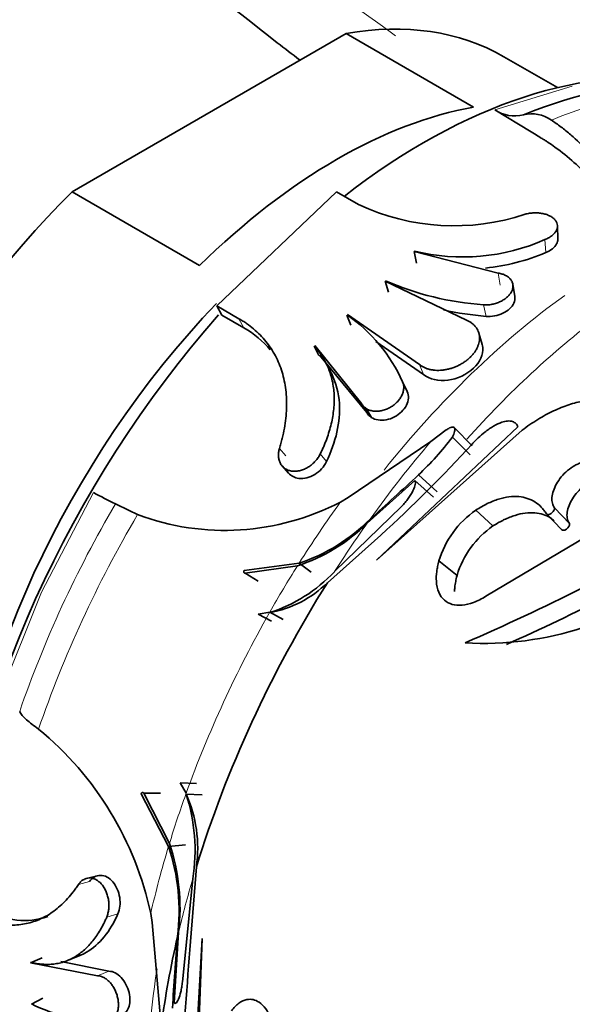
# Model space of a CAD drawing. Units: millimetres. Extents: x 0 to 2454, y 0 to 2745.
# Drawn here: x 1837 to 1854, y 750 to 780 of the extents above; entities that cross this region are included whole.
import ezdxf
from ezdxf import colors
from ezdxf.entities.mleader import LeaderData, LeaderLine
from ezdxf.math import Vec2, Vec3

# ---------------------------------------------------------------- set-up
doc = ezdxf.new("R2010")
doc.units = ezdxf.units.MM
doc.layers.add('DV6_Défaut', color=7, linetype='Continuous')
doc.layers.add('Défaut', color=7, linetype='Continuous')

# ---------------------------------------------------------------- blocks, each defined once
blk = doc.blocks.new('_DOT')
at = {"color": 0}
blk.add_line((0, 0), (-1, 0), dxfattribs=at)
at = {"color": 0, "const_width": 0.333}
blk.add_lwpolyline([(-0.1665, 0, 1), (0.1665, 0, 1)], format="xyb", close=True, dxfattribs=at)
blk = doc.blocks.new('SE5')
at = {"layer": 'DV6_Défaut', "color": 7, "linetype": 'Continuous', "lineweight": 35}
for p, q in [((1839.036, 775.073), (1847.402, 779.904)), ((1847.402, 779.904), (1851.291, 777.658)), ((1853.854, 778.252), (1852.219, 779.196)), ((1853.048, 776.907), (1851.947, 777.573)), ((1842.925, 772.828), (1839.036, 775.073)), ((1847.107, 775.074), (1843.453, 771.594)), ((1847.783, 774.684), (1847.107, 775.074)), ((1853.864, 773.625), (1853.852, 774.031)), ((1849.549, 772.896), (1849.476, 773.254)), ((1852.042, 772.593), (1849.477, 773.253)), ((1848.691, 772.016), (1848.595, 772.353)), ((1851.076, 771.158), (1848.596, 772.353)), ((1852.552, 771.883), (1852.491, 772.256)), ((1843.453, 771.594), (1844.129, 771.203)), ((1843.605, 771.313), (1843.453, 771.594)), ((1843.605, 771.313), (1844.281, 770.922)), ((1847.543, 771.003), (1847.42, 771.315)), ((1847.441, 771.333), (1849.639, 769.806)), ((1851.553, 770.415), (1851.456, 770.761)), ((1846.565, 770.078), (1846.42, 770.367)), ((1846.441, 770.383), (1847.87, 768.619)), ((1848.31, 770.504), (1849.765, 769.498)), ((1846.586, 770.094), (1848.028, 768.345)), ((1846.96, 769.515), (1846.803, 769.813)), ((1849.265, 768.98), (1849.127, 769.276)), ((1848.016, 768.462), (1848.173, 768.19)), ((1848.332, 763.833), (1852.649, 767.904)), ((1851.25, 767.322), (1850.707, 767.875)), ((1852.775, 767.802), (1848.332, 763.833)), ((1850.459, 767.807), (1849.991, 767.458)), ((1851.192, 767.048), (1850.647, 767.592)), ((1849.991, 767.458), (1847.466, 765.749)), ((1845.445, 766.711), (1845.643, 766.493)), ((1850.181, 765.924), (1849.607, 766.436)), ((1849.497, 766.264), (1848.042, 764.96)), ((1850.074, 765.757), (1849.497, 766.264)), ((1847.466, 765.749), (1847.229, 765.61)), ((1847.043, 763.485), (1849.095, 765.474)), ((1856.706, 765.723), (1851.672, 762.737)), ((1851.886, 764.878), (1851.361, 765.361)), ((1853.98, 764.772), (1853.515, 765.252)), ((1854.227, 764.95), (1853.769, 765.435)), ((1848.465, 764.6), (1846.829, 763.148)), ((1844.285, 763.524), (1845.966, 763.744)), ((1845.916, 763.664), (1844.319, 763.436)), ((1846.337, 763.465), (1845.966, 763.744)), ((1850.79, 763.372), (1850.233, 763.811)), ((1844.711, 763.192), (1844.319, 763.436)), ((1845.071, 762.253), (1844.711, 762.193)), ((1845.12, 761.977), (1844.711, 762.193)), ((1845.476, 762.03), (1845.071, 762.253)), ((1842.834, 757.024), (1842.336, 757.046)), ((1842.516, 756.724), (1842.336, 757.046)), ((1841.979, 755.104), (1841.138, 756.706)), ((1841.729, 756.731), (1841.22, 756.722)), ((1841.22, 756.722), (1842.005, 755.191)), ((1843.006, 756.678), (1842.505, 756.692)), ((1842.499, 755.15), (1841.978, 755.104)), ((1842.827, 754.477), (1842.625, 751.948)), ((1839.844, 754.215), (1839.508, 754.135)), ((1842.4, 750.968), (1842.718, 754.113)), ((1841.433, 753.051), (1841.479, 752.776)), ((1841.479, 752.776), (1841.757, 749.62)), ((1842.286, 752.489), (1842.144, 750.333)), ((1842.654, 746.25), (1843.004, 752.29)), ((1843.004, 752.29), (1842.774, 746.132)), ((1838.114, 751.705), (1837.763, 751.546)), ((1838.896, 751.623), (1839.27, 751.776)), ((1839.808, 751.152), (1837.763, 751.546)), ((1840.157, 751.293), (1838.692, 751.588)), ((1838.141, 750.473), (1837.787, 750.285))]:
    blk.add_line(p, q, dxfattribs=at)
at = {"layer": 'DV6_Défaut', "color": 7, "linetype": 'Continuous', "lineweight": 18}
for p, q in [((1851.947, 777.573), (1854.309, 778.297)), ((1853.498, 773.222), (1853.474, 773.615)), ((1852.1, 772.224), (1852.042, 772.593)), ((1851.674, 771.275), (1851.594, 771.627)), ((1844.281, 770.922), (1844.129, 771.203)), ((1849.765, 769.498), (1849.639, 769.806)), ((1848.028, 768.345), (1847.87, 768.619)), ((1845.559, 767.014), (1845.364, 767.243)), ((1846.8, 766.841), (1846.612, 767.079)), ((1838.102, 762.859), (1839.687, 765.895)), ((1836.845, 759.737), (1838.102, 762.859)), ((1839.565, 754.027), (1839.224, 753.939)), ((1840.433, 753.046), (1840.09, 752.947)), ((1840.157, 751.293), (1839.808, 751.152))]:
    blk.add_line(p, q, dxfattribs=at)
at = {"layer": 'DV6_Défaut', "color": 7, "linetype": 'Continuous', "lineweight": 35}
for centre, radius, start, end in [((1815.816, 743.285), 46.79, 50.9449, 77.8153), ((1825.746, 753.3), 32.785, 51.89, 53.3928), ((1852.549, 778.458), 1.071, 235.7539, 284.3277), ((1853.075, 776.438), 1.016, 54.277, 104.8464), ((1850.694, 780.91), 6.873, 244.9411, 288.4374), ((1850.96, 779.317), 6.231, 256.3093, 293.7945), ((1851.05, 778.938), 6.218, 275.5895, 293.1834), ((1852.245, 780.739), 9.136, 246.5048, 265.917), ((1852.428, 780.589), 9.345, 257.3335, 265.3665), ((1844.48, 767.154), 5.108, 24.5489, 54.718), ((1843.416, 773.054), 9.062, 313.0952, 322.9361), ((1818.792, 797.097), 44.006, 312.3988, 317.518), ((1757.618, 865.462), 135.16, 312.04198, 312.89021), ((1848.276, 781.754), 18.035, 241.5622, 243.9459), ((1891.452, 870.521), 116.746, 244.0437, 244.41227), ((1843.697, 772.382), 7.638, 249.5685, 297.5479), ((1853.016, 762.971), 2.907, 124.7108, 163.2005), ((1844.235, 768.813), 5.416, 288.078, 314.6546), ((1844.251, 768.931), 5.463, 288.2969, 315.2555), ((1853.495, 762.555), 2.826, 124.7081, 163.2031), ((1818.91, 834.659), 80.074, 293.65076, 299.3146), ((1821.781, 829.352), 74.615, 294.14283, 299.43748), ((1843.687, 766.618), 4.592, 287.4332, 316.9643), ((1851.595, 771.093), 9.798, 266.7078, 309.5399), ((1844.486, 765.526), 3.339, 279.9507, 314.5863), ((1831.667, 750.968), 9.985, 12.0402, 50.5642), ((1837.276, 754.985), 5.511, 350.899, 18.2252), ((1838.816, 755.046), 4.052, 351.9216, 24.2221), ((1836.002, 753.118), 6.298, 352.9922, 18.3877), ((1836.093, 753.21), 6.235, 353.3575, 18.5191), ((1925.503, 745.372), 83.542, 175.20926, 176.70891), ((1703.689, 761.704), 139.279, 354.34063, 355.98317), ((1839.904, 754.553), 4.755, 243.5647, 272.8319)]:
    blk.add_arc(centre, radius, start, end, dxfattribs=at)
for centre, major_axis, start_param, end_param in [((1843.219, 763.608), (-9, -15.588), 3.141593, 3.592095), ((1849.76, 759.832), (-10.25, -17.754), 3.331599, 4.094972), ((1850.678, 759.301), (10.45, 18.1), 0.302214, 0.640264), ((1847.108, 761.362), (9, 15.588), 0.450502, 1.120294), ((1843.219, 763.608), (9, 15.588), 1.120294, 3.141593), ((1848.169, 760.75), (-9, -15.588), 4.307637, 5.432327), ((1849.76, 759.832), (-10.25, -17.754), 4.373134, 5.392633), ((1857.073, 755.61), (10.969, 19), 1.506611, 1.949145), ((1857.073, 755.61), (-10.969, -19), -1.085531, -0.945322)]:
    blk.add_ellipse(centre, major_axis=major_axis, ratio=0.57735, start_param=start_param, end_param=end_param, dxfattribs=at)
at = {"layer": 'DV6_Défaut', "color": 7, "linetype": 'Continuous', "lineweight": 18}
for centre, major_axis, start_param, end_param in [((1851.526, 758.812), (10.65, 18.446), 0.29978, 0.642698), ((1855.844, 756.319), (10.25, 17.754), 0.907493, 1.311994), ((1857.439, 755.398), (10.665, 18.472), 0.939633, 1.219917), ((1857.073, 755.61), (10.969, 19), 1.259481, 1.399679), ((1850.678, 759.301), (-10.45, -18.1), 4.700443, 5.038494), ((1855.844, 756.319), (10.65, 18.446), 1.394324, 1.500697), ((1851.526, 758.812), (10.65, 18.446), 1.556417, 1.899335), ((1857.073, 755.61), (10.969, 19), 1.406771, 1.488408), ((1855.844, 756.319), (10.65, 18.446), 1.505156, 1.582404), ((1855.844, 756.319), (-10.65, -18.446), 4.725649, 5.01327), ((1855.844, 756.319), (-10.65, -18.446), -1.268244, -1.190995), ((1855.844, 756.319), (-10.65, -18.446), -1.186544, -1.080171), ((1857.073, 755.61), (-10.969, -19), -1.174249, -1.092605), ((1855.844, 756.319), (-10.25, -17.754), 5.301865, 5.792554)]:
    blk.add_ellipse(centre, major_axis=major_axis, ratio=0.57735, start_param=start_param, end_param=end_param, dxfattribs=at)
at = {"layer": 'DV6_Défaut', "color": 7, "linetype": 'Continuous', "lineweight": 35}
for points, knots in [([(1844.532, 847.428), (1843.55, 846.847), (1841.144, 845.414), (1836.821, 842.459), (1831.945, 838.624), (1827.149, 834.341), (1822.518, 829.684), (1818.07, 824.677), (1813.837, 819.36), (1809.847, 813.77), (1806.128, 807.948), (1802.704, 801.934), (1799.599, 795.77), (1796.837, 789.5), (1794.437, 783.167), (1792.417, 776.813), (1790.794, 770.486), (1789.583, 764.209), (1788.798, 758.099), (1788.522, 753.378), (1788.503, 751.003), (1788.499, 750.376)], [0, 0, 0, 0, 0.029912, 0.086227, 0.142486, 0.198678, 0.254794, 0.310839, 0.366825, 0.422766, 0.478679, 0.534583, 0.590496, 0.646431, 0.702407, 0.758443, 0.814558, 0.870768, 0.927085, 0.983515, 1, 1, 1, 1]), ([(1800.499, 750.376), (1800.509, 751.342), (1800.542, 753.741), (1800.89, 758.291), (1801.679, 763.735), (1802.866, 769.384), (1804.438, 775.129), (1806.386, 780.934), (1808.696, 786.742), (1811.349, 792.502), (1814.323, 798.161), (1817.591, 803.671), (1821.124, 808.979), (1824.891, 814.041), (1828.856, 818.81), (1832.982, 823.247), (1837.226, 827.309), (1841.564, 830.975), (1845.813, 834.12), (1848.907, 836.09), (1850.354, 836.932), (1850.532, 837.035)], [0, 0, 0, 0, 0.029536, 0.086074, 0.142714, 0.199458, 0.256308, 0.313255, 0.370283, 0.427372, 0.484501, 0.541649, 0.59879, 0.655897, 0.712947, 0.769918, 0.826788, 0.883539, 0.940155, 0.993671, 1, 1, 1, 1]), ([(1853.668, 777.263), (1853.717, 777.23), (1853.873, 777.123), (1854.122, 776.934), (1854.496, 776.617), (1854.901, 776.201), (1855.271, 775.679), (1855.523, 775.135), (1855.628, 774.659), (1855.652, 774.27), (1855.639, 773.972), (1855.598, 773.729), (1855.563, 773.582), (1855.552, 773.538)], [0, 0, 0, 0, 0.031798, 0.101851, 0.174725, 0.317897, 0.461397, 0.605643, 0.750168, 0.824423, 0.895609, 0.968536, 1, 1, 1, 1]), ([(1853.048, 776.907), (1853.201, 776.815), (1853.316, 776.744), (1853.412, 776.684), (1853.448, 776.661), (1853.505, 776.624), (1853.533, 776.606), (1853.615, 776.552), (1853.666, 776.517), (1853.912, 776.346), (1854.107, 776.193), (1854.474, 775.873), (1854.631, 775.718), (1854.919, 775.394), (1855.045, 775.229), (1855.367, 774.729), (1855.51, 774.387), (1855.581, 774.033)], [0, 0, 0, 0, 0.0841525, 0.0841525, 0.1051906, 0.1051906, 0.1262287, 0.1262287, 0.1683049, 0.1683049, 0.3366099, 0.3366099, 0.5049148, 0.5049148, 0.6732198, 0.6732198, 1, 1, 1, 1]), ([(1853.474, 773.615), (1853.512, 773.633), (1853.588, 773.668), (1853.683, 773.733), (1853.76, 773.806), (1853.816, 773.884), (1853.849, 773.965), (1853.856, 774.047), (1853.839, 774.128), (1853.796, 774.204), (1853.728, 774.273), (1853.638, 774.333), (1853.529, 774.38), (1853.406, 774.413), (1853.273, 774.431), (1853.136, 774.433), (1852.998, 774.421), (1852.912, 774.4), (1852.868, 774.39)], [0, 0, 0, 0, 0.063194, 0.126501, 0.189592, 0.252759, 0.315405, 0.378127, 0.44018, 0.502401, 0.564022, 0.625958, 0.687651, 0.749637, 0.81191, 0.87421, 0.937143, 1, 1, 1, 1]), ([(1853.498, 773.222), (1853.653, 773.286), (1853.771, 773.38), (1853.852, 773.532), (1853.865, 773.58), (1853.864, 773.627)], [0, 0, 0, 0, 0.693825, 0.693825, 1, 1, 1, 1]), ([(1851.594, 771.627), (1851.638, 771.625), (1851.725, 771.621), (1851.86, 771.639), (1851.992, 771.674), (1852.117, 771.725), (1852.231, 771.789), (1852.328, 771.866), (1852.406, 771.951), (1852.462, 772.041), (1852.494, 772.134), (1852.5, 772.227), (1852.48, 772.315), (1852.434, 772.396), (1852.365, 772.468), (1852.274, 772.526), (1852.166, 772.57), (1852.083, 772.586), (1852.042, 772.593)], [0, 0, 0, 0, 0.062164, 0.12478, 0.18737, 0.250564, 0.313569, 0.37693, 0.440106, 0.503107, 0.56606, 0.628418, 0.690858, 0.752667, 0.814619, 0.876314, 0.93805, 1, 1, 1, 1]), ([(1851.674, 771.275), (1851.844, 771.259), (1852.031, 771.294), (1852.345, 771.445), (1852.466, 771.556), (1852.554, 771.746), (1852.564, 771.817), (1852.552, 771.884)], [0, 0, 0, 0, 0.388681, 0.388681, 0.777362, 0.777362, 1, 1, 1, 1]), ([(1844.129, 771.203), (1844.169, 771.18), (1844.249, 771.132), (1844.401, 771.03), (1844.58, 770.892), (1844.776, 770.71), (1844.953, 770.511), (1845.11, 770.296), (1845.245, 770.068), (1845.358, 769.827), (1845.448, 769.574), (1845.517, 769.309), (1845.562, 769.034), (1845.585, 768.751), (1845.585, 768.461), (1845.563, 768.164), (1845.519, 767.861), (1845.464, 767.604), (1845.411, 767.398), (1845.38, 767.295), (1845.364, 767.243)], [0, 0, 0, 0, 0.031089, 0.06218, 0.123933, 0.185618, 0.247584, 0.310058, 0.372243, 0.434214, 0.496314, 0.558888, 0.621783, 0.684312, 0.746785, 0.809538, 0.87288, 0.936373, 0.968144, 1, 1, 1, 1]), ([(1849.639, 769.806), (1849.662, 769.789), (1849.709, 769.753), (1849.79, 769.71), (1849.877, 769.675), (1849.971, 769.65), (1850.07, 769.633), (1850.174, 769.625), (1850.28, 769.627), (1850.388, 769.638), (1850.497, 769.657), (1850.605, 769.686), (1850.712, 769.723), (1850.815, 769.768), (1850.915, 769.82), (1851.009, 769.879), (1851.097, 769.944), (1851.178, 770.014), (1851.25, 770.088), (1851.314, 770.166), (1851.368, 770.247), (1851.412, 770.33), (1851.445, 770.414), (1851.467, 770.498), (1851.478, 770.581), (1851.477, 770.662), (1851.464, 770.741), (1851.44, 770.817), (1851.404, 770.889), (1851.358, 770.955), (1851.302, 771.016), (1851.235, 771.071), (1851.161, 771.119), (1851.104, 771.145), (1851.076, 771.158)], [0, 0, 0, 0, 0.030985, 0.061761, 0.092692, 0.123771, 0.154644, 0.185656, 0.216936, 0.248031, 0.279224, 0.310748, 0.342109, 0.373496, 0.40521, 0.436794, 0.468304, 0.500074, 0.531769, 0.563277, 0.594937, 0.626604, 0.657981, 0.68941, 0.72092, 0.752089, 0.783237, 0.814533, 0.845505, 0.876412, 0.907528, 0.938369, 0.96909, 1, 1, 1, 1]), ([(1846.612, 767.079), (1846.63, 767.117), (1846.667, 767.193), (1846.735, 767.346), (1846.81, 767.537), (1846.887, 767.767), (1846.949, 767.996), (1846.995, 768.224), (1847.025, 768.449), (1847.04, 768.67), (1847.037, 768.886), (1847.018, 769.098), (1846.982, 769.304), (1846.93, 769.503), (1846.861, 769.694), (1846.775, 769.876), (1846.674, 770.049), (1846.576, 770.186), (1846.49, 770.291), (1846.444, 770.341), (1846.431, 770.375)], [0, 0, 0, 0, 0.031725, 0.063384, 0.126276, 0.188965, 0.25173, 0.314856, 0.377812, 0.440246, 0.502458, 0.564742, 0.62739, 0.68981, 0.75174, 0.813488, 0.875356, 0.937629, 0.96882, 1, 1, 1, 1]), ([(1849.765, 769.498), (1849.946, 769.351), (1850.225, 769.289), (1850.796, 769.364), (1851.085, 769.5), (1851.487, 769.878), (1851.593, 770.114), (1851.568, 770.357), (1851.562, 770.388), (1851.553, 770.418)], [0, 0, 0, 0, 0.3173688, 0.3173688, 0.6347377, 0.6347377, 0.9521065, 0.9521065, 1, 1, 1, 1]), ([(1846.8, 766.841), (1847.087, 767.435), (1847.231, 768.055), (1847.174, 768.935), (1847.095, 769.24), (1846.96, 769.516)], [0, 0, 0, 0, 0.635918, 0.635918, 1, 1, 1, 1]), ([(1847.87, 768.619), (1847.888, 768.59), (1847.925, 768.531), (1848.008, 768.462), (1848.107, 768.411), (1848.22, 768.382), (1848.344, 768.375), (1848.472, 768.39), (1848.601, 768.427), (1848.726, 768.483), (1848.842, 768.556), (1848.946, 768.644), (1849.032, 768.743), (1849.099, 768.85), (1849.144, 768.961), (1849.164, 769.072), (1849.161, 769.179), (1849.138, 769.244), (1849.127, 769.276)], [0, 0, 0, 0, 0.061861, 0.123752, 0.185293, 0.247279, 0.309134, 0.371476, 0.434064, 0.496771, 0.559976, 0.622954, 0.686353, 0.749351, 0.812433, 0.875201, 0.937579, 1, 1, 1, 1]), ([(1848.028, 768.345), (1848.094, 768.222), (1848.222, 768.138), (1848.538, 768.087), (1848.719, 768.122), (1849.036, 768.289), (1849.168, 768.419), (1849.312, 768.704), (1849.322, 768.857), (1849.265, 768.98)], [0, 0, 0, 0, 0.25, 0.25, 0.5, 0.5, 0.75, 0.75, 1, 1, 1, 1]), ([(1856.037, 768.452), (1855.992, 768.48), (1855.902, 768.536), (1855.71, 768.63), (1855.435, 768.709), (1855.066, 768.742), (1854.652, 768.703), (1854.208, 768.591), (1853.813, 768.431), (1853.494, 768.269), (1853.252, 768.13), (1853.012, 767.973), (1852.854, 767.859), (1852.775, 767.802)], [0, 0, 0, 0, 0.062537, 0.125027, 0.250042, 0.377558, 0.499989, 0.626598, 0.749885, 0.812795, 0.874982, 0.937457, 1, 1, 1, 1]), ([(1850.647, 767.592), (1850.655, 767.607), (1850.67, 767.638), (1850.694, 767.696), (1850.722, 767.785), (1850.725, 767.879), (1850.661, 767.91), (1850.573, 767.878), (1850.511, 767.844), (1850.477, 767.819), (1850.459, 767.807)], [0, 0, 0, 0, 0.062704, 0.125378, 0.250712, 0.500544, 0.749571, 0.874624, 0.937321, 1, 1, 1, 1]), ([(1852.649, 767.904), (1852.64, 767.923), (1852.622, 767.96), (1852.572, 768.021), (1852.485, 768.073), (1852.342, 768.09), (1852.149, 768.049), (1851.908, 767.937), (1851.656, 767.762), (1851.465, 767.598), (1851.337, 767.474), (1851.277, 767.409), (1851.246, 767.377)], [0, 0, 0, 0, 0.062616, 0.125193, 0.250297, 0.378971, 0.500335, 0.64292, 0.785499, 0.892702, 0.946322, 1, 1, 1, 1]), ([(1845.364, 767.243), (1845.354, 767.202), (1845.333, 767.12), (1845.33, 766.999), (1845.349, 766.884), (1845.392, 766.78), (1845.456, 766.691), (1845.54, 766.621), (1845.642, 766.572), (1845.756, 766.547), (1845.878, 766.546), (1846.004, 766.568), (1846.129, 766.612), (1846.25, 766.677), (1846.362, 766.758), (1846.462, 766.854), (1846.548, 766.962), (1846.591, 767.04), (1846.612, 767.079)], [0, 0, 0, 0, 0.062885, 0.125632, 0.187844, 0.2501, 0.311763, 0.373709, 0.435278, 0.497259, 0.559326, 0.621579, 0.684323, 0.746994, 0.810238, 0.873226, 0.936697, 1, 1, 1, 1]), ([(1845.644, 766.492), (1845.72, 766.404), (1845.83, 766.346), (1846.115, 766.311), (1846.29, 766.357), (1846.596, 766.546), (1846.725, 766.686), (1846.8, 766.841)], [0, 0, 0, 0, 0.287411, 0.287411, 0.643705, 0.643705, 1, 1, 1, 1]), ([(1853.769, 765.435), (1853.754, 765.456), (1853.724, 765.497), (1853.689, 765.599), (1853.678, 765.747), (1853.722, 765.948), (1853.818, 766.163), (1853.965, 766.377), (1854.159, 766.577), (1854.349, 766.71), (1854.504, 766.785), (1854.579, 766.808), (1854.616, 766.819)], [0, 0, 0, 0, 0.062618, 0.125245, 0.250258, 0.375286, 0.500294, 0.625245, 0.750085, 0.874776, 0.937407, 1, 1, 1, 1]), ([(1849.095, 765.474), (1849.113, 765.492), (1849.15, 765.529), (1849.22, 765.61), (1849.333, 765.757), (1849.455, 765.964), (1849.514, 766.129), (1849.519, 766.21), (1849.511, 766.246), (1849.501, 766.258), (1849.497, 766.264)], [0, 0, 0, 0, 0.062725, 0.125474, 0.250637, 0.49967, 0.749195, 0.874527, 0.937258, 1, 1, 1, 1]), ([(1854.227, 764.95), (1854.208, 764.977), (1854.194, 764.998), (1854.183, 765.021), (1854.176, 765.035), (1854.167, 765.06), (1854.163, 765.073), (1854.146, 765.142), (1854.143, 765.196), (1854.158, 765.381), (1854.205, 765.52), (1854.362, 765.796), (1854.478, 765.94), (1854.679, 766.112), (1854.754, 766.164), (1854.866, 766.226), (1854.906, 766.245), (1854.977, 766.274), (1854.996, 766.28), (1855.051, 766.296)], [0, 0, 0, 0, 0.0625, 0.0625, 0.09375, 0.09375, 0.125, 0.125, 0.25, 0.25, 0.5, 0.5, 0.75, 0.75, 0.875, 0.875, 0.9375, 0.9375, 1, 1, 1, 1]), ([(1851.361, 765.361), (1851.42, 765.397), (1851.537, 765.47), (1851.772, 765.593), (1852.056, 765.705), (1852.381, 765.777), (1852.676, 765.783), (1852.942, 765.73), (1853.171, 765.621), (1853.334, 765.489), (1853.443, 765.36), (1853.491, 765.288), (1853.515, 765.252)], [0, 0, 0, 0, 0.062542, 0.125041, 0.250014, 0.373217, 0.499959, 0.623179, 0.749941, 0.87496, 0.937462, 1, 1, 1, 1]), ([(1851.886, 764.878), (1851.96, 764.924), (1852.018, 764.959), (1852.067, 764.987), (1852.086, 764.998), (1852.114, 765.013), (1852.128, 765.021), (1852.171, 765.043), (1852.199, 765.058), (1852.342, 765.126), (1852.452, 765.169), (1852.778, 765.271), (1852.973, 765.295), (1853.256, 765.271), (1853.335, 765.255), (1853.495, 765.203), (1853.571, 765.168), (1853.684, 765.096), (1853.723, 765.067), (1853.759, 765.036)], [0, 0, 0, 0, 0.075744, 0.075744, 0.09468, 0.09468, 0.113616, 0.113616, 0.151488, 0.151488, 0.302977, 0.302977, 0.605954, 0.605954, 0.757442, 0.757442, 0.908931, 0.908931, 1, 1, 1, 1]), ([(1853.515, 765.252), (1853.522, 765.244), (1853.536, 765.227), (1853.584, 765.218), (1853.67, 765.253), (1853.736, 765.332), (1853.763, 765.393), (1853.767, 765.421), (1853.769, 765.435)], [0, 0, 0, 0, 0.126215, 0.252277, 0.498948, 0.747392, 0.873673, 1, 1, 1, 1]), ([(1853.98, 764.772), (1854.006, 764.737), (1854.065, 764.735), (1854.189, 764.829), (1854.223, 764.896), (1854.227, 764.95)], [0, 0, 0, 0, 0.5, 0.5, 1, 1, 1, 1]), ([(1851.672, 762.737), (1851.608, 762.699), (1851.48, 762.624), (1851.229, 762.516), (1850.932, 762.445), (1850.628, 762.471), (1850.381, 762.602), (1850.212, 762.842), (1850.146, 763.154), (1850.156, 763.434), (1850.192, 763.646), (1850.219, 763.756), (1850.233, 763.811)], [0, 0, 0, 0, 0.062582, 0.125162, 0.250055, 0.374976, 0.49993, 0.642684, 0.785484, 0.892719, 0.946341, 1, 1, 1, 1]), ([(1844.319, 763.436), (1844.312, 763.437), (1844.3, 763.437), (1844.284, 763.447), (1844.273, 763.465), (1844.269, 763.493), (1844.279, 763.514), (1844.285, 763.524)], [0, 0, 0, 0, 0.173158, 0.330745, 0.495245, 0.741065, 1, 1, 1, 1]), ([(1850.713, 762.878), (1850.714, 762.92), (1850.716, 762.963), (1850.726, 763.066), (1850.734, 763.125), (1850.759, 763.247), (1850.767, 763.282), (1850.79, 763.372)], [0, 0, 0, 0, 0.2766746, 0.2766746, 0.6383373, 0.6383373, 1, 1, 1, 1]), ([(1838.01, 758.68), (1837.863, 758.785), (1837.738, 758.878), (1837.539, 759.058), (1837.469, 759.141), (1837.431, 759.217)], [0, 0, 0, 0, 0.5, 0.5, 1, 1, 1, 1]), ([(1841.138, 756.706), (1841.14, 756.713), (1841.145, 756.726), (1841.159, 756.741), (1841.178, 756.748), (1841.202, 756.746), (1841.214, 756.73), (1841.22, 756.722)], [0, 0, 0, 0, 0.178575, 0.340553, 0.507936, 0.748872, 1, 1, 1, 1]), ([(1840.09, 752.947), (1840.104, 752.984), (1840.131, 753.059), (1840.153, 753.185), (1840.159, 753.318), (1840.147, 753.454), (1840.119, 753.59), (1840.074, 753.719), (1840.014, 753.839), (1839.94, 753.944), (1839.854, 754.03), (1839.76, 754.093), (1839.66, 754.132), (1839.56, 754.144), (1839.463, 754.129), (1839.372, 754.089), (1839.29, 754.027), (1839.246, 753.969), (1839.224, 753.939)], [0, 0, 0, 0, 0.063194, 0.126501, 0.189592, 0.252759, 0.315405, 0.378127, 0.44018, 0.502401, 0.564022, 0.625958, 0.687651, 0.749637, 0.81191, 0.87421, 0.937143, 1, 1, 1, 1]), ([(1840.433, 753.046), (1840.493, 753.185), (1840.512, 753.364), (1840.458, 753.72), (1840.384, 753.894), (1840.17, 754.147), (1840.032, 754.219), (1839.768, 754.219), (1839.647, 754.149), (1839.565, 754.028)], [0, 0, 0, 0, 0.25, 0.25, 0.5, 0.5, 0.75, 0.75, 1, 1, 1, 1]), ([(1839.224, 753.939), (1839.198, 753.9), (1839.146, 753.823), (1839.037, 753.678), (1838.896, 753.508), (1838.716, 753.325), (1838.527, 753.164), (1838.329, 753.026), (1838.123, 752.911), (1837.91, 752.821), (1837.69, 752.755), (1837.463, 752.714), (1837.231, 752.698), (1836.995, 752.707), (1836.756, 752.74), (1836.514, 752.797), (1836.27, 752.879), (1836.066, 752.968), (1835.903, 753.049), (1835.822, 753.095), (1835.782, 753.118)], [0, 0, 0, 0, 0.031753, 0.063423, 0.126313, 0.189004, 0.251823, 0.314992, 0.377691, 0.439966, 0.502158, 0.564608, 0.627216, 0.689264, 0.751062, 0.812953, 0.875272, 0.937636, 0.968819, 1, 1, 1, 1]), ([(1838.294, 752.967), (1838.21, 752.937), (1838.124, 752.912), (1837.446, 752.761), (1836.78, 752.894), (1836.132, 753.267)], [0, 0, 0, 0, 0.127848, 0.127848, 1, 1, 1, 1]), ([(1837.763, 751.559), (1837.792, 751.564), (1837.854, 751.548), (1837.975, 751.524), (1838.125, 751.505), (1838.302, 751.499), (1838.475, 751.511), (1838.645, 751.54), (1838.81, 751.587), (1838.969, 751.652), (1839.122, 751.733), (1839.269, 751.831), (1839.41, 751.946), (1839.544, 752.077), (1839.669, 752.222), (1839.786, 752.382), (1839.896, 752.557), (1839.981, 752.713), (1840.045, 752.845), (1840.075, 752.913), (1840.09, 752.947)], [0, 0, 0, 0, 0.031039, 0.06209, 0.123805, 0.18546, 0.247357, 0.309794, 0.372217, 0.43434, 0.496463, 0.558881, 0.621865, 0.684746, 0.747354, 0.809979, 0.8729, 0.936358, 0.968146, 1, 1, 1, 1]), ([(1839.263, 751.773), (1839.334, 751.801), (1839.403, 751.834), (1839.868, 752.101), (1840.199, 752.512), (1840.433, 753.046)], [0, 0, 0, 0, 0.144108, 0.144108, 1, 1, 1, 1]), ([(1840.139, 749.803), (1840.168, 749.808), (1840.225, 749.817), (1840.298, 749.862), (1840.36, 749.928), (1840.406, 750.015), (1840.437, 750.119), (1840.45, 750.237), (1840.446, 750.363), (1840.424, 750.494), (1840.385, 750.624), (1840.33, 750.749), (1840.262, 750.864), (1840.182, 750.965), (1840.093, 751.047), (1839.998, 751.108), (1839.901, 751.146), (1839.839, 751.15), (1839.808, 751.152)], [0, 0, 0, 0, 0.062164, 0.12478, 0.18737, 0.250564, 0.313569, 0.37693, 0.440106, 0.503107, 0.56606, 0.628418, 0.690858, 0.752667, 0.814619, 0.876314, 0.93805, 1, 1, 1, 1]), ([(1840.491, 749.971), (1840.609, 749.978), (1840.704, 750.053), (1840.807, 750.302), (1840.812, 750.471), (1840.73, 750.813), (1840.643, 750.982), (1840.417, 751.223), (1840.281, 751.294), (1840.158, 751.293)], [0, 0, 0, 0, 0.25, 0.25, 0.5, 0.5, 0.75, 0.75, 1, 1, 1, 1]), ([(1842.144, 750.333), (1842.149, 750.327), (1842.158, 750.316), (1842.18, 750.309), (1842.22, 750.325), (1842.282, 750.424), (1842.343, 750.613), (1842.377, 750.784), (1842.392, 750.888), (1842.397, 750.941), (1842.4, 750.968)], [0, 0, 0, 0, 0.062742, 0.125473, 0.250805, 0.50033, 0.749363, 0.874526, 0.937275, 1, 1, 1, 1]), ([(1843.897, 750.082), (1843.934, 750.128), (1844.007, 750.219), (1844.164, 750.354), (1844.411, 750.471), (1844.699, 750.412), (1844.95, 750.168), (1845.125, 749.862), (1845.235, 749.528), (1845.297, 749.228), (1845.317, 749.068), (1845.326, 748.988)], [0, 0, 0, 0, 0.071574, 0.14315, 0.28607, 0.499699, 0.624746, 0.749759, 0.874745, 0.937371, 1, 1, 1, 1])]:
    blk.add_open_spline(points, degree=3, knots=knots, dxfattribs=at)
at = {"layer": 'DV6_Défaut', "color": 7, "linetype": 'Continuous', "lineweight": 18}
blk.add_open_spline([(1839.213, 785.586), (1839.222, 785.592), (1839.231, 785.597), (1839.446, 785.721), (1839.733, 785.616), (1840.653, 785.065), (1841.308, 784.61), (1843.152, 783.464), (1844.328, 782.789), (1846.669, 781.389), (1847.851, 780.644), (1848.909, 779.829)], degree=3, knots=[0, 0, 0, 0, 0.011161, 0.011161, 0.259575, 0.259575, 0.50799, 0.50799, 0.756404, 0.756404, 1, 1, 1, 1], dxfattribs=at)
at = {"layer": 'DV6_Défaut', "color": 7, "linetype": 'Continuous', "lineweight": 35}
blk.add_open_spline([(1844.281, 770.922), (1844.595, 770.741), (1844.865, 770.516), (1845.085, 770.253)], degree=3, dxfattribs=at)

msp = doc.modelspace()

# ---------------------------------------------------------------- block references
at = {"layer": 'Défaut'}
msp.add_blockref('SE5', (0, 0), dxfattribs=at)

# ---------------------------------------------------------------- leaders
at = {"layer": 'Défaut', "color": 7, "linetype": 'Continuous', "lineweight": 18}
ml = msp.add_multileader_mtext('Standard', dxfattribs=at)
ml.set_content('{\\pxsm0.9;\\fSolid Edge ISO|b1||i0||c0|p34;\\W1.;02/06/2021\\P}', color=256)
ml.set_leader_properties()
ml.set_arrow_properties(name='DOT')
ml.build(insert=Vec2(0, 0))
ml.multileader.update_dxf_attribs({"leader_type": 0, "dogleg_length": 0, "arrow_head_size": 12})
ctx = ml.context
ctx.base_point, ctx.char_height, ctx.arrow_head_size, ctx.landing_gap_size = Vec3(2366.626, 2737.829), 12, 12, 4.2
notes = []
notes.append((ctx, [(0, (0, 0, 0), (0, 0), (1, 0), 1, [])]))
ctx.mtext.insert = Vec3(2368.626, 2743.949)
for ctx, leaders in notes:
    for number, flags, end, landing, length, lines in leaders:
        leader = LeaderData()
        leader.index, (leader.has_last_leader_line, leader.has_dogleg_vector, leader.attachment_direction) = number, flags
        leader.last_leader_point, leader.dogleg_vector, leader.dogleg_length = Vec3(end), Vec3(landing), length
        for number, points, colour, breaks in lines:
            line = LeaderLine()
            line.index, line.vertices, line.color, line.breaks = number, Vec3.list(points), colors.encode_raw_color(colour), breaks
            leader.lines.append(line)
        ctx.leaders.append(leader)

doc.saveas('drawing.dxf')
